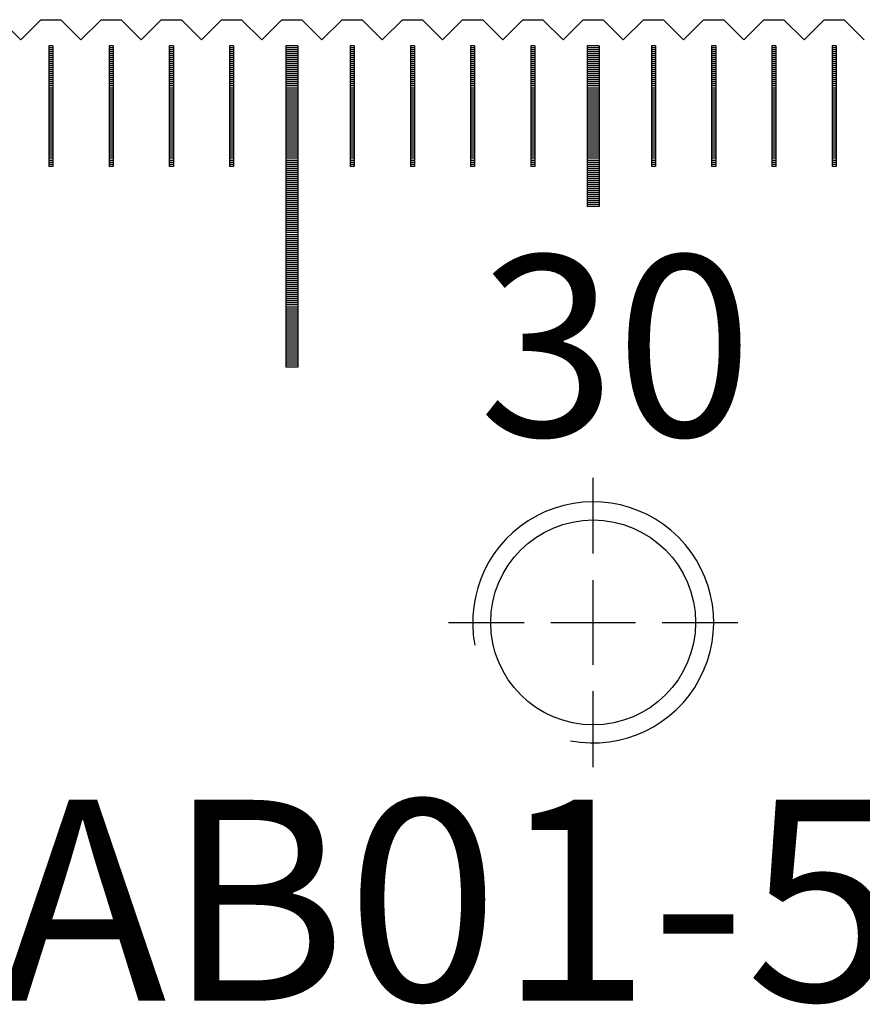
# Model space of a CAD drawing. Units: millimetres. Extents: x 1341 to 2329, y -11629 to -10925.
# Drawn here: x 2117 to 2138, y -11396 to -11371 of the extents above; entities that cross this region are included whole.
import ezdxf

# ---------------------------------------------------------------- set-up
doc = ezdxf.new("R2010")
doc.units = ezdxf.units.MM
doc.linetypes.add('CL-5', pattern=[7, 5, -0.5, 1, -0.5])
for name, color, linetype in [('01', 4, 'Continuous'), ('CLL', 1, 'Continuous'), ('G', 3, 'Continuous'), ('H', 2, 'Continuous'), ('TXT', 3, 'Continuous'), ('W', 7, 'Continuous')]:
    doc.layers.add(name, color=color, linetype=linetype)
doc.styles.add('TXT-1', font='txt.shx', dxfattribs={"width": 0.9, "bigfont": 'chineset.shx'})

# ---------------------------------------------------------------- blocks, each defined once
blk = doc.blocks.new('螺絲-M10')
at = {"layer": '01'}
blk.add_circle((0, 0), 4.25, dxfattribs=at)
at = {"layer": 'CLL', "linetype": 'CL-5', "ltscale": 3}
for p, q in [((0, 2.857), (0, 6)), ((0, -1.758), (0, 1.758)), ((-6, 0), (-2.857, 0)), ((-1.758, 0), (1.758, 0)), ((2.857, 0), (6, 0)), ((0, -6), (0, -2.857))]:
    blk.add_line(p, q, dxfattribs=at)
at = {"layer": 'G'}
blk.add_arc((0, 0), 5, 259.1931, 190.8069, dxfattribs=at)
blk = doc.blocks.new('A$C41A21730')
at = {"layer": '01'}
for p, q in [((292.35, 49.35), (292.35, 41.35)), ((292.65, 49.35), (292.35, 49.35)), ((292.65, 49.35), (292.65, 41.35)), ((299.85, 49.35), (299.85, 45.35)), ((300.15, 49.35), (299.85, 49.35)), ((300.15, 49.35), (300.15, 45.35)), ((300.15, 45.35), (299.85, 45.35)), ((292.65, 41.35), (292.35, 41.35))]:
    blk.add_line(p, q, dxfattribs=at)
at = {"layer": 'H'}
for p, q in [((286.55, 49.3), (286.45, 49.3)), ((288.05, 49.3), (287.95, 49.3)), ((289.55, 49.3), (289.45, 49.3)), ((291.05, 49.3), (290.95, 49.3)), ((292.65, 49.3), (292.35, 49.3)), ((294.05, 49.3), (293.95, 49.3)), ((295.55, 49.3), (295.45, 49.3)), ((297.05, 49.3), (296.95, 49.3)), ((298.55, 49.3), (298.45, 49.3)), ((300.15, 49.3), (299.85, 49.3)), ((301.55, 49.3), (301.45, 49.3)), ((303.05, 49.3), (302.95, 49.3)), ((304.55, 49.3), (304.45, 49.3)), ((306.05, 49.3), (305.95, 49.3)), ((286.55, 49.25), (286.45, 49.25)), ((286.55, 49.2), (286.45, 49.2)), ((286.55, 49.15), (286.45, 49.15)), ((286.55, 49.1), (286.45, 49.1)), ((286.55, 49.05), (286.45, 49.05)), ((288.05, 49.25), (287.95, 49.25)), ((288.05, 49.2), (287.95, 49.2)), ((288.05, 49.15), (287.95, 49.15)), ((288.05, 49.1), (287.95, 49.1)), ((288.05, 49.05), (287.95, 49.05)), ((289.55, 49.25), (289.45, 49.25)), ((289.55, 49.2), (289.45, 49.2)), ((289.55, 49.15), (289.45, 49.15)), ((289.55, 49.1), (289.45, 49.1)), ((289.55, 49.05), (289.45, 49.05)), ((291.05, 49.25), (290.95, 49.25)), ((291.05, 49.2), (290.95, 49.2)), ((291.05, 49.15), (290.95, 49.15)), ((291.05, 49.1), (290.95, 49.1)), ((291.05, 49.05), (290.95, 49.05)), ((292.65, 49.25), (292.35, 49.25)), ((292.65, 49.2), (292.35, 49.2)), ((292.65, 49.15), (292.35, 49.15)), ((292.65, 49.1), (292.35, 49.1)), ((292.65, 49.05), (292.35, 49.05)), ((294.05, 49.25), (293.95, 49.25)), ((294.05, 49.2), (293.95, 49.2)), ((294.05, 49.15), (293.95, 49.15)), ((294.05, 49.1), (293.95, 49.1)), ((294.05, 49.05), (293.95, 49.05)), ((295.55, 49.25), (295.45, 49.25)), ((295.55, 49.2), (295.45, 49.2)), ((295.55, 49.15), (295.45, 49.15)), ((295.55, 49.1), (295.45, 49.1)), ((295.55, 49.05), (295.45, 49.05)), ((297.05, 49.25), (296.95, 49.25)), ((297.05, 49.2), (296.95, 49.2)), ((297.05, 49.15), (296.95, 49.15)), ((297.05, 49.1), (296.95, 49.1)), ((297.05, 49.05), (296.95, 49.05)), ((298.55, 49.25), (298.45, 49.25)), ((298.55, 49.2), (298.45, 49.2)), ((298.55, 49.15), (298.45, 49.15)), ((298.55, 49.1), (298.45, 49.1)), ((298.55, 49.05), (298.45, 49.05)), ((300.15, 49.25), (299.85, 49.25)), ((300.15, 49.2), (299.85, 49.2)), ((300.15, 49.15), (299.85, 49.15)), ((300.15, 49.1), (299.85, 49.1)), ((300.15, 49.05), (299.85, 49.05)), ((301.55, 49.25), (301.45, 49.25)), ((301.55, 49.2), (301.45, 49.2)), ((301.55, 49.15), (301.45, 49.15)), ((301.55, 49.1), (301.45, 49.1)), ((301.55, 49.05), (301.45, 49.05)), ((303.05, 49.25), (302.95, 49.25)), ((303.05, 49.2), (302.95, 49.2)), ((303.05, 49.15), (302.95, 49.15)), ((303.05, 49.1), (302.95, 49.1)), ((303.05, 49.05), (302.95, 49.05)), ((304.55, 49.25), (304.45, 49.25)), ((304.55, 49.2), (304.45, 49.2)), ((304.55, 49.15), (304.45, 49.15)), ((304.55, 49.1), (304.45, 49.1)), ((304.55, 49.05), (304.45, 49.05)), ((306.05, 49.25), (305.95, 49.25)), ((306.05, 49.2), (305.95, 49.2)), ((306.05, 49.15), (305.95, 49.15)), ((306.05, 49.1), (305.95, 49.1)), ((306.05, 49.05), (305.95, 49.05)), ((286.55, 49), (286.45, 49)), ((286.55, 48.95), (286.45, 48.95)), ((286.55, 48.9), (286.45, 48.9)), ((286.55, 48.85), (286.45, 48.85)), ((286.55, 48.8), (286.45, 48.8)), ((288.05, 49), (287.95, 49)), ((288.05, 48.95), (287.95, 48.95)), ((288.05, 48.9), (287.95, 48.9)), ((288.05, 48.85), (287.95, 48.85)), ((288.05, 48.8), (287.95, 48.8)), ((289.55, 49), (289.45, 49)), ((289.55, 48.95), (289.45, 48.95)), ((289.55, 48.9), (289.45, 48.9)), ((289.55, 48.85), (289.45, 48.85)), ((289.55, 48.8), (289.45, 48.8)), ((291.05, 49), (290.95, 49)), ((291.05, 48.95), (290.95, 48.95)), ((291.05, 48.9), (290.95, 48.9)), ((291.05, 48.85), (290.95, 48.85)), ((291.05, 48.8), (290.95, 48.8)), ((292.65, 49), (292.35, 49)), ((292.65, 48.95), (292.35, 48.95)), ((292.65, 48.9), (292.35, 48.9)), ((292.65, 48.85), (292.35, 48.85)), ((292.65, 48.8), (292.35, 48.8)), ((294.05, 49), (293.95, 49)), ((294.05, 48.95), (293.95, 48.95)), ((294.05, 48.9), (293.95, 48.9)), ((294.05, 48.85), (293.95, 48.85)), ((294.05, 48.8), (293.95, 48.8)), ((295.55, 49), (295.45, 49)), ((295.55, 48.95), (295.45, 48.95)), ((295.55, 48.9), (295.45, 48.9)), ((295.55, 48.85), (295.45, 48.85)), ((295.55, 48.8), (295.45, 48.8)), ((297.05, 49), (296.95, 49)), ((297.05, 48.95), (296.95, 48.95)), ((297.05, 48.9), (296.95, 48.9)), ((297.05, 48.85), (296.95, 48.85)), ((297.05, 48.8), (296.95, 48.8)), ((298.55, 49), (298.45, 49)), ((298.55, 48.95), (298.45, 48.95)), ((298.55, 48.9), (298.45, 48.9)), ((298.55, 48.85), (298.45, 48.85)), ((298.55, 48.8), (298.45, 48.8)), ((300.15, 49), (299.85, 49)), ((300.15, 48.95), (299.85, 48.95)), ((300.15, 48.9), (299.85, 48.9)), ((300.15, 48.85), (299.85, 48.85)), ((300.15, 48.8), (299.85, 48.8)), ((301.55, 49), (301.45, 49)), ((301.55, 48.95), (301.45, 48.95)), ((301.55, 48.9), (301.45, 48.9)), ((301.55, 48.85), (301.45, 48.85)), ((301.55, 48.8), (301.45, 48.8)), ((303.05, 49), (302.95, 49)), ((303.05, 48.95), (302.95, 48.95)), ((303.05, 48.9), (302.95, 48.9)), ((303.05, 48.85), (302.95, 48.85)), ((303.05, 48.8), (302.95, 48.8)), ((304.55, 49), (304.45, 49)), ((304.55, 48.95), (304.45, 48.95)), ((304.55, 48.9), (304.45, 48.9)), ((304.55, 48.85), (304.45, 48.85)), ((304.55, 48.8), (304.45, 48.8)), ((306.05, 49), (305.95, 49)), ((306.05, 48.95), (305.95, 48.95)), ((306.05, 48.9), (305.95, 48.9)), ((306.05, 48.85), (305.95, 48.85)), ((306.05, 48.8), (305.95, 48.8)), ((286.55, 48.75), (286.45, 48.75)), ((286.55, 48.7), (286.45, 48.7)), ((286.55, 48.65), (286.45, 48.65)), ((286.55, 48.6), (286.45, 48.6)), ((286.55, 48.55), (286.45, 48.55)), ((288.05, 48.75), (287.95, 48.75)), ((288.05, 48.7), (287.95, 48.7)), ((288.05, 48.65), (287.95, 48.65)), ((288.05, 48.6), (287.95, 48.6)), ((288.05, 48.55), (287.95, 48.55)), ((289.55, 48.75), (289.45, 48.75)), ((289.55, 48.7), (289.45, 48.7)), ((289.55, 48.65), (289.45, 48.65)), ((289.55, 48.6), (289.45, 48.6)), ((289.55, 48.55), (289.45, 48.55)), ((291.05, 48.75), (290.95, 48.75)), ((291.05, 48.7), (290.95, 48.7)), ((291.05, 48.65), (290.95, 48.65)), ((291.05, 48.6), (290.95, 48.6)), ((291.05, 48.55), (290.95, 48.55)), ((292.65, 48.75), (292.35, 48.75)), ((292.65, 48.7), (292.35, 48.7)), ((292.65, 48.65), (292.35, 48.65)), ((292.65, 48.6), (292.35, 48.6)), ((292.65, 48.55), (292.35, 48.55)), ((294.05, 48.75), (293.95, 48.75)), ((294.05, 48.7), (293.95, 48.7)), ((294.05, 48.65), (293.95, 48.65)), ((294.05, 48.6), (293.95, 48.6)), ((294.05, 48.55), (293.95, 48.55)), ((295.55, 48.75), (295.45, 48.75)), ((295.55, 48.7), (295.45, 48.7)), ((295.55, 48.65), (295.45, 48.65)), ((295.55, 48.6), (295.45, 48.6)), ((295.55, 48.55), (295.45, 48.55)), ((297.05, 48.75), (296.95, 48.75)), ((297.05, 48.7), (296.95, 48.7)), ((297.05, 48.65), (296.95, 48.65)), ((297.05, 48.6), (296.95, 48.6)), ((297.05, 48.55), (296.95, 48.55)), ((298.55, 48.75), (298.45, 48.75)), ((298.55, 48.7), (298.45, 48.7)), ((298.55, 48.65), (298.45, 48.65)), ((298.55, 48.6), (298.45, 48.6)), ((298.55, 48.55), (298.45, 48.55)), ((300.15, 48.75), (299.85, 48.75)), ((300.15, 48.7), (299.85, 48.7)), ((300.15, 48.65), (299.85, 48.65)), ((300.15, 48.6), (299.85, 48.6)), ((300.15, 48.55), (299.85, 48.55)), ((301.55, 48.75), (301.45, 48.75)), ((301.55, 48.7), (301.45, 48.7)), ((301.55, 48.65), (301.45, 48.65)), ((301.55, 48.6), (301.45, 48.6)), ((301.55, 48.55), (301.45, 48.55)), ((303.05, 48.75), (302.95, 48.75)), ((303.05, 48.7), (302.95, 48.7)), ((303.05, 48.65), (302.95, 48.65)), ((303.05, 48.6), (302.95, 48.6)), ((303.05, 48.55), (302.95, 48.55)), ((304.55, 48.75), (304.45, 48.75)), ((304.55, 48.7), (304.45, 48.7)), ((304.55, 48.65), (304.45, 48.65)), ((304.55, 48.6), (304.45, 48.6)), ((304.55, 48.55), (304.45, 48.55)), ((306.05, 48.75), (305.95, 48.75)), ((306.05, 48.7), (305.95, 48.7)), ((306.05, 48.65), (305.95, 48.65)), ((306.05, 48.6), (305.95, 48.6)), ((306.05, 48.55), (305.95, 48.55)), ((286.55, 48.5), (286.45, 48.5)), ((286.55, 48.45), (286.45, 48.45)), ((286.55, 48.4), (286.45, 48.4)), ((286.55, 48.35), (286.45, 48.35)), ((286.55, 48.3), (286.45, 48.3)), ((288.05, 48.5), (287.95, 48.5)), ((288.05, 48.45), (287.95, 48.45)), ((288.05, 48.4), (287.95, 48.4)), ((288.05, 48.35), (287.95, 48.35)), ((288.05, 48.3), (287.95, 48.3)), ((289.55, 48.5), (289.45, 48.5)), ((289.55, 48.45), (289.45, 48.45)), ((289.55, 48.4), (289.45, 48.4)), ((289.55, 48.35), (289.45, 48.35)), ((289.55, 48.3), (289.45, 48.3)), ((291.05, 48.5), (290.95, 48.5)), ((291.05, 48.45), (290.95, 48.45)), ((291.05, 48.4), (290.95, 48.4)), ((291.05, 48.35), (290.95, 48.35)), ((291.05, 48.3), (290.95, 48.3)), ((292.65, 48.5), (292.35, 48.5)), ((292.65, 48.45), (292.35, 48.45)), ((292.65, 48.4), (292.35, 48.4)), ((292.65, 48.35), (292.35, 48.35)), ((292.65, 48.3), (292.35, 48.3)), ((294.05, 48.5), (293.95, 48.5)), ((294.05, 48.45), (293.95, 48.45)), ((294.05, 48.4), (293.95, 48.4)), ((294.05, 48.35), (293.95, 48.35)), ((294.05, 48.3), (293.95, 48.3)), ((295.55, 48.5), (295.45, 48.5)), ((295.55, 48.45), (295.45, 48.45)), ((295.55, 48.4), (295.45, 48.4)), ((295.55, 48.35), (295.45, 48.35)), ((295.55, 48.3), (295.45, 48.3)), ((297.05, 48.5), (296.95, 48.5)), ((297.05, 48.45), (296.95, 48.45)), ((297.05, 48.4), (296.95, 48.4)), ((297.05, 48.35), (296.95, 48.35)), ((297.05, 48.3), (296.95, 48.3)), ((298.55, 48.5), (298.45, 48.5)), ((298.55, 48.45), (298.45, 48.45)), ((298.55, 48.4), (298.45, 48.4)), ((298.55, 48.35), (298.45, 48.35)), ((298.55, 48.3), (298.45, 48.3)), ((300.15, 48.5), (299.85, 48.5)), ((300.15, 48.45), (299.85, 48.45)), ((300.15, 48.4), (299.85, 48.4)), ((300.15, 48.35), (299.85, 48.35)), ((300.15, 48.3), (299.85, 48.3)), ((301.55, 48.5), (301.45, 48.5)), ((301.55, 48.45), (301.45, 48.45)), ((301.55, 48.4), (301.45, 48.4)), ((301.55, 48.35), (301.45, 48.35)), ((301.55, 48.3), (301.45, 48.3)), ((303.05, 48.5), (302.95, 48.5)), ((303.05, 48.45), (302.95, 48.45)), ((303.05, 48.4), (302.95, 48.4)), ((303.05, 48.35), (302.95, 48.35)), ((303.05, 48.3), (302.95, 48.3)), ((304.55, 48.5), (304.45, 48.5)), ((304.55, 48.45), (304.45, 48.45)), ((304.55, 48.4), (304.45, 48.4)), ((304.55, 48.35), (304.45, 48.35)), ((304.55, 48.3), (304.45, 48.3)), ((306.05, 48.5), (305.95, 48.5)), ((306.05, 48.45), (305.95, 48.45)), ((306.05, 48.4), (305.95, 48.4)), ((306.05, 48.35), (305.95, 48.35)), ((306.05, 48.3), (305.95, 48.3)), ((286.55, 48.25), (286.45, 48.25)), ((286.55, 48.2), (286.45, 48.2)), ((286.55, 48.15), (286.45, 48.15)), ((286.55, 48.1), (286.45, 48.1)), ((286.55, 48.05), (286.45, 48.05)), ((288.05, 48.25), (287.95, 48.25)), ((288.05, 48.2), (287.95, 48.2)), ((288.05, 48.15), (287.95, 48.15)), ((288.05, 48.1), (287.95, 48.1)), ((288.05, 48.05), (287.95, 48.05)), ((289.55, 48.25), (289.45, 48.25)), ((289.55, 48.2), (289.45, 48.2)), ((289.55, 48.15), (289.45, 48.15)), ((289.55, 48.1), (289.45, 48.1)), ((289.55, 48.05), (289.45, 48.05)), ((291.05, 48.25), (290.95, 48.25)), ((291.05, 48.2), (290.95, 48.2)), ((291.05, 48.15), (290.95, 48.15)), ((291.05, 48.1), (290.95, 48.1)), ((291.05, 48.05), (290.95, 48.05)), ((292.65, 48.25), (292.35, 48.25)), ((292.65, 48.2), (292.35, 48.2)), ((292.65, 48.15), (292.35, 48.15)), ((292.65, 48.1), (292.35, 48.1)), ((292.65, 48.05), (292.35, 48.05)), ((294.05, 48.25), (293.95, 48.25)), ((294.05, 48.2), (293.95, 48.2)), ((294.05, 48.15), (293.95, 48.15)), ((294.05, 48.1), (293.95, 48.1)), ((294.05, 48.05), (293.95, 48.05)), ((295.55, 48.25), (295.45, 48.25)), ((295.55, 48.2), (295.45, 48.2)), ((295.55, 48.15), (295.45, 48.15)), ((295.55, 48.1), (295.45, 48.1)), ((295.55, 48.05), (295.45, 48.05)), ((297.05, 48.25), (296.95, 48.25)), ((297.05, 48.2), (296.95, 48.2)), ((297.05, 48.15), (296.95, 48.15)), ((297.05, 48.1), (296.95, 48.1)), ((297.05, 48.05), (296.95, 48.05)), ((298.55, 48.25), (298.45, 48.25)), ((298.55, 48.2), (298.45, 48.2)), ((298.55, 48.15), (298.45, 48.15)), ((298.55, 48.1), (298.45, 48.1)), ((298.55, 48.05), (298.45, 48.05)), ((300.15, 48.25), (299.85, 48.25)), ((300.15, 48.2), (299.85, 48.2)), ((300.15, 48.15), (299.85, 48.15)), ((300.15, 48.1), (299.85, 48.1)), ((300.15, 48.05), (299.85, 48.05)), ((301.55, 48.25), (301.45, 48.25)), ((301.55, 48.2), (301.45, 48.2)), ((301.55, 48.15), (301.45, 48.15)), ((301.55, 48.1), (301.45, 48.1)), ((301.55, 48.05), (301.45, 48.05)), ((303.05, 48.25), (302.95, 48.25)), ((303.05, 48.2), (302.95, 48.2)), ((303.05, 48.15), (302.95, 48.15)), ((303.05, 48.1), (302.95, 48.1)), ((303.05, 48.05), (302.95, 48.05)), ((304.55, 48.25), (304.45, 48.25)), ((304.55, 48.2), (304.45, 48.2)), ((304.55, 48.15), (304.45, 48.15)), ((304.55, 48.1), (304.45, 48.1)), ((304.55, 48.05), (304.45, 48.05)), ((306.05, 48.25), (305.95, 48.25)), ((306.05, 48.2), (305.95, 48.2)), ((306.05, 48.15), (305.95, 48.15)), ((306.05, 48.1), (305.95, 48.1)), ((306.05, 48.05), (305.95, 48.05)), ((286.55, 48), (286.45, 48)), ((286.55, 47.95), (286.45, 47.95)), ((286.55, 47.9), (286.45, 47.9)), ((286.55, 47.85), (286.45, 47.85)), ((286.55, 47.8), (286.45, 47.8)), ((288.05, 48), (287.95, 48)), ((288.05, 47.95), (287.95, 47.95)), ((288.05, 47.9), (287.95, 47.9)), ((288.05, 47.85), (287.95, 47.85)), ((288.05, 47.8), (287.95, 47.8)), ((289.55, 48), (289.45, 48)), ((289.55, 47.95), (289.45, 47.95)), ((289.55, 47.9), (289.45, 47.9)), ((289.55, 47.85), (289.45, 47.85)), ((289.55, 47.8), (289.45, 47.8)), ((291.05, 48), (290.95, 48)), ((291.05, 47.95), (290.95, 47.95)), ((291.05, 47.9), (290.95, 47.9)), ((291.05, 47.85), (290.95, 47.85)), ((291.05, 47.8), (290.95, 47.8)), ((292.65, 48), (292.35, 48)), ((292.65, 47.95), (292.35, 47.95)), ((292.65, 47.9), (292.35, 47.9)), ((292.65, 47.85), (292.35, 47.85)), ((292.65, 47.8), (292.35, 47.8)), ((294.05, 48), (293.95, 48)), ((294.05, 47.95), (293.95, 47.95)), ((294.05, 47.9), (293.95, 47.9)), ((294.05, 47.85), (293.95, 47.85)), ((294.05, 47.8), (293.95, 47.8)), ((295.55, 48), (295.45, 48)), ((295.55, 47.95), (295.45, 47.95)), ((295.55, 47.9), (295.45, 47.9)), ((295.55, 47.85), (295.45, 47.85)), ((295.55, 47.8), (295.45, 47.8)), ((297.05, 48), (296.95, 48)), ((297.05, 47.95), (296.95, 47.95)), ((297.05, 47.9), (296.95, 47.9)), ((297.05, 47.85), (296.95, 47.85)), ((297.05, 47.8), (296.95, 47.8)), ((298.55, 48), (298.45, 48)), ((298.55, 47.95), (298.45, 47.95)), ((298.55, 47.9), (298.45, 47.9)), ((298.55, 47.85), (298.45, 47.85)), ((298.55, 47.8), (298.45, 47.8)), ((300.15, 48), (299.85, 48)), ((300.15, 47.95), (299.85, 47.95)), ((300.15, 47.9), (299.85, 47.9)), ((300.15, 47.85), (299.85, 47.85)), ((300.15, 47.8), (299.85, 47.8)), ((301.55, 48), (301.45, 48)), ((301.55, 47.95), (301.45, 47.95)), ((301.55, 47.9), (301.45, 47.9)), ((301.55, 47.85), (301.45, 47.85)), ((301.55, 47.8), (301.45, 47.8)), ((303.05, 48), (302.95, 48)), ((303.05, 47.95), (302.95, 47.95)), ((303.05, 47.9), (302.95, 47.9)), ((303.05, 47.85), (302.95, 47.85)), ((303.05, 47.8), (302.95, 47.8)), ((304.55, 48), (304.45, 48)), ((304.55, 47.95), (304.45, 47.95)), ((304.55, 47.9), (304.45, 47.9)), ((304.55, 47.85), (304.45, 47.85)), ((304.55, 47.8), (304.45, 47.8)), ((306.05, 48), (305.95, 48)), ((306.05, 47.95), (305.95, 47.95)), ((306.05, 47.9), (305.95, 47.9)), ((306.05, 47.85), (305.95, 47.85)), ((306.05, 47.8), (305.95, 47.8)), ((286.55, 47.75), (286.45, 47.75)), ((286.55, 47.7), (286.45, 47.7)), ((286.55, 47.65), (286.45, 47.65)), ((286.55, 47.6), (286.45, 47.6)), ((286.55, 47.55), (286.45, 47.55)), ((288.05, 47.75), (287.95, 47.75)), ((288.05, 47.7), (287.95, 47.7)), ((288.05, 47.65), (287.95, 47.65)), ((288.05, 47.6), (287.95, 47.6)), ((288.05, 47.55), (287.95, 47.55)), ((289.55, 47.75), (289.45, 47.75)), ((289.55, 47.7), (289.45, 47.7)), ((289.55, 47.65), (289.45, 47.65)), ((289.55, 47.6), (289.45, 47.6)), ((289.55, 47.55), (289.45, 47.55)), ((291.05, 47.75), (290.95, 47.75)), ((291.05, 47.7), (290.95, 47.7)), ((291.05, 47.65), (290.95, 47.65)), ((291.05, 47.6), (290.95, 47.6)), ((291.05, 47.55), (290.95, 47.55)), ((292.65, 47.75), (292.35, 47.75)), ((292.65, 47.7), (292.35, 47.7)), ((292.65, 47.65), (292.35, 47.65)), ((292.65, 47.6), (292.35, 47.6)), ((292.65, 47.55), (292.35, 47.55)), ((294.05, 47.75), (293.95, 47.75)), ((294.05, 47.7), (293.95, 47.7)), ((294.05, 47.65), (293.95, 47.65)), ((294.05, 47.6), (293.95, 47.6)), ((294.05, 47.55), (293.95, 47.55)), ((295.55, 47.75), (295.45, 47.75)), ((295.55, 47.7), (295.45, 47.7)), ((295.55, 47.65), (295.45, 47.65)), ((295.55, 47.6), (295.45, 47.6)), ((295.55, 47.55), (295.45, 47.55)), ((297.05, 47.75), (296.95, 47.75)), ((297.05, 47.7), (296.95, 47.7)), ((297.05, 47.65), (296.95, 47.65)), ((297.05, 47.6), (296.95, 47.6)), ((297.05, 47.55), (296.95, 47.55)), ((298.55, 47.75), (298.45, 47.75)), ((298.55, 47.7), (298.45, 47.7)), ((298.55, 47.65), (298.45, 47.65)), ((298.55, 47.6), (298.45, 47.6)), ((298.55, 47.55), (298.45, 47.55)), ((300.15, 47.75), (299.85, 47.75)), ((300.15, 47.7), (299.85, 47.7)), ((300.15, 47.65), (299.85, 47.65)), ((300.15, 47.6), (299.85, 47.6)), ((300.15, 47.55), (299.85, 47.55)), ((301.55, 47.75), (301.45, 47.75)), ((301.55, 47.7), (301.45, 47.7)), ((301.55, 47.65), (301.45, 47.65)), ((301.55, 47.6), (301.45, 47.6)), ((301.55, 47.55), (301.45, 47.55)), ((303.05, 47.75), (302.95, 47.75)), ((303.05, 47.7), (302.95, 47.7)), ((303.05, 47.65), (302.95, 47.65)), ((303.05, 47.6), (302.95, 47.6)), ((303.05, 47.55), (302.95, 47.55)), ((304.55, 47.75), (304.45, 47.75)), ((304.55, 47.7), (304.45, 47.7)), ((304.55, 47.65), (304.45, 47.65)), ((304.55, 47.6), (304.45, 47.6)), ((304.55, 47.55), (304.45, 47.55)), ((306.05, 47.75), (305.95, 47.75)), ((306.05, 47.7), (305.95, 47.7)), ((306.05, 47.65), (305.95, 47.65)), ((306.05, 47.6), (305.95, 47.6)), ((306.05, 47.55), (305.95, 47.55)), ((286.55, 47.5), (286.45, 47.5)), ((286.55, 47.45), (286.45, 47.45)), ((286.55, 47.4), (286.45, 47.4)), ((286.55, 47.35), (286.45, 47.35)), ((286.55, 47.3), (286.45, 47.3)), ((288.05, 47.5), (287.95, 47.5)), ((288.05, 47.45), (287.95, 47.45)), ((288.05, 47.4), (287.95, 47.4)), ((288.05, 47.35), (287.95, 47.35)), ((288.05, 47.3), (287.95, 47.3)), ((289.55, 47.5), (289.45, 47.5)), ((289.55, 47.45), (289.45, 47.45)), ((289.55, 47.4), (289.45, 47.4)), ((289.55, 47.35), (289.45, 47.35)), ((289.55, 47.3), (289.45, 47.3)), ((291.05, 47.5), (290.95, 47.5)), ((291.05, 47.45), (290.95, 47.45)), ((291.05, 47.4), (290.95, 47.4)), ((291.05, 47.35), (290.95, 47.35)), ((291.05, 47.3), (290.95, 47.3)), ((292.65, 47.5), (292.35, 47.5)), ((292.65, 47.45), (292.35, 47.45)), ((292.65, 47.4), (292.35, 47.4)), ((292.65, 47.35), (292.35, 47.35)), ((292.65, 47.3), (292.35, 47.3)), ((294.05, 47.5), (293.95, 47.5)), ((294.05, 47.45), (293.95, 47.45)), ((294.05, 47.4), (293.95, 47.4)), ((294.05, 47.35), (293.95, 47.35)), ((294.05, 47.3), (293.95, 47.3)), ((295.55, 47.5), (295.45, 47.5)), ((295.55, 47.45), (295.45, 47.45)), ((295.55, 47.4), (295.45, 47.4)), ((295.55, 47.35), (295.45, 47.35)), ((295.55, 47.3), (295.45, 47.3)), ((297.05, 47.5), (296.95, 47.5)), ((297.05, 47.45), (296.95, 47.45)), ((297.05, 47.4), (296.95, 47.4)), ((297.05, 47.35), (296.95, 47.35)), ((297.05, 47.3), (296.95, 47.3)), ((298.55, 47.5), (298.45, 47.5)), ((298.55, 47.45), (298.45, 47.45)), ((298.55, 47.4), (298.45, 47.4)), ((298.55, 47.35), (298.45, 47.35)), ((298.55, 47.3), (298.45, 47.3)), ((300.15, 47.5), (299.85, 47.5)), ((300.15, 47.45), (299.85, 47.45)), ((300.15, 47.4), (299.85, 47.4)), ((300.15, 47.35), (299.85, 47.35)), ((300.15, 47.3), (299.85, 47.3)), ((301.55, 47.5), (301.45, 47.5)), ((301.55, 47.45), (301.45, 47.45)), ((301.55, 47.4), (301.45, 47.4)), ((301.55, 47.35), (301.45, 47.35)), ((301.55, 47.3), (301.45, 47.3)), ((303.05, 47.5), (302.95, 47.5)), ((303.05, 47.45), (302.95, 47.45)), ((303.05, 47.4), (302.95, 47.4)), ((303.05, 47.35), (302.95, 47.35)), ((303.05, 47.3), (302.95, 47.3)), ((304.55, 47.5), (304.45, 47.5)), ((304.55, 47.45), (304.45, 47.45)), ((304.55, 47.4), (304.45, 47.4)), ((304.55, 47.35), (304.45, 47.35)), ((304.55, 47.3), (304.45, 47.3)), ((306.05, 47.5), (305.95, 47.5)), ((306.05, 47.45), (305.95, 47.45)), ((306.05, 47.4), (305.95, 47.4)), ((306.05, 47.35), (305.95, 47.35)), ((306.05, 47.3), (305.95, 47.3)), ((286.55, 47.25), (286.45, 47.25)), ((286.55, 47.2), (286.45, 47.2)), ((286.55, 47.15), (286.45, 47.15)), ((286.55, 47.1), (286.45, 47.1)), ((286.55, 47.05), (286.45, 47.05)), ((288.05, 47.25), (287.95, 47.25)), ((288.05, 47.2), (287.95, 47.2)), ((288.05, 47.15), (287.95, 47.15)), ((288.05, 47.1), (287.95, 47.1)), ((288.05, 47.05), (287.95, 47.05)), ((289.55, 47.25), (289.45, 47.25)), ((289.55, 47.2), (289.45, 47.2)), ((289.55, 47.15), (289.45, 47.15)), ((289.55, 47.1), (289.45, 47.1)), ((289.55, 47.05), (289.45, 47.05)), ((291.05, 47.25), (290.95, 47.25)), ((291.05, 47.2), (290.95, 47.2)), ((291.05, 47.15), (290.95, 47.15)), ((291.05, 47.1), (290.95, 47.1)), ((291.05, 47.05), (290.95, 47.05)), ((292.65, 47.25), (292.35, 47.25)), ((292.65, 47.2), (292.35, 47.2)), ((292.65, 47.15), (292.35, 47.15)), ((292.65, 47.1), (292.35, 47.1)), ((292.65, 47.05), (292.35, 47.05)), ((294.05, 47.25), (293.95, 47.25)), ((294.05, 47.2), (293.95, 47.2)), ((294.05, 47.15), (293.95, 47.15)), ((294.05, 47.1), (293.95, 47.1)), ((294.05, 47.05), (293.95, 47.05)), ((295.55, 47.25), (295.45, 47.25)), ((295.55, 47.2), (295.45, 47.2)), ((295.55, 47.15), (295.45, 47.15)), ((295.55, 47.1), (295.45, 47.1)), ((295.55, 47.05), (295.45, 47.05)), ((297.05, 47.25), (296.95, 47.25)), ((297.05, 47.2), (296.95, 47.2)), ((297.05, 47.15), (296.95, 47.15)), ((297.05, 47.1), (296.95, 47.1)), ((297.05, 47.05), (296.95, 47.05)), ((298.55, 47.25), (298.45, 47.25)), ((298.55, 47.2), (298.45, 47.2)), ((298.55, 47.15), (298.45, 47.15)), ((298.55, 47.1), (298.45, 47.1)), ((298.55, 47.05), (298.45, 47.05)), ((300.15, 47.25), (299.85, 47.25)), ((300.15, 47.2), (299.85, 47.2)), ((300.15, 47.15), (299.85, 47.15)), ((300.15, 47.1), (299.85, 47.1)), ((300.15, 47.05), (299.85, 47.05)), ((301.55, 47.25), (301.45, 47.25)), ((301.55, 47.2), (301.45, 47.2)), ((301.55, 47.15), (301.45, 47.15)), ((301.55, 47.1), (301.45, 47.1)), ((301.55, 47.05), (301.45, 47.05)), ((303.05, 47.25), (302.95, 47.25)), ((303.05, 47.2), (302.95, 47.2)), ((303.05, 47.15), (302.95, 47.15)), ((303.05, 47.1), (302.95, 47.1)), ((303.05, 47.05), (302.95, 47.05)), ((304.55, 47.25), (304.45, 47.25)), ((304.55, 47.2), (304.45, 47.2)), ((304.55, 47.15), (304.45, 47.15)), ((304.55, 47.1), (304.45, 47.1)), ((304.55, 47.05), (304.45, 47.05)), ((306.05, 47.25), (305.95, 47.25)), ((306.05, 47.2), (305.95, 47.2)), ((306.05, 47.15), (305.95, 47.15)), ((306.05, 47.1), (305.95, 47.1)), ((306.05, 47.05), (305.95, 47.05)), ((286.55, 47), (286.45, 47)), ((286.55, 46.95), (286.45, 46.95)), ((286.55, 46.9), (286.45, 46.9)), ((286.55, 46.85), (286.45, 46.85)), ((288.05, 47), (287.95, 47)), ((288.05, 46.95), (287.95, 46.95)), ((288.05, 46.9), (287.95, 46.9)), ((288.05, 46.85), (287.95, 46.85)), ((289.55, 47), (289.45, 47)), ((289.55, 46.95), (289.45, 46.95)), ((289.55, 46.9), (289.45, 46.9)), ((289.55, 46.85), (289.45, 46.85)), ((291.05, 47), (290.95, 47)), ((291.05, 46.95), (290.95, 46.95)), ((291.05, 46.9), (290.95, 46.9)), ((291.05, 46.85), (290.95, 46.85)), ((292.65, 47), (292.35, 47)), ((292.65, 46.95), (292.35, 46.95)), ((292.65, 46.9), (292.35, 46.9)), ((292.65, 46.85), (292.35, 46.85)), ((294.05, 47), (293.95, 47)), ((294.05, 46.95), (293.95, 46.95)), ((294.05, 46.9), (293.95, 46.9)), ((294.05, 46.85), (293.95, 46.85)), ((295.55, 47), (295.45, 47)), ((295.55, 46.95), (295.45, 46.95)), ((295.55, 46.9), (295.45, 46.9)), ((295.55, 46.85), (295.45, 46.85)), ((297.05, 47), (296.95, 47)), ((297.05, 46.95), (296.95, 46.95)), ((297.05, 46.9), (296.95, 46.9)), ((297.05, 46.85), (296.95, 46.85)), ((298.55, 47), (298.45, 47)), ((298.55, 46.95), (298.45, 46.95)), ((298.55, 46.9), (298.45, 46.9)), ((298.55, 46.85), (298.45, 46.85)), ((300.15, 47), (299.85, 47)), ((300.15, 46.95), (299.85, 46.95)), ((300.15, 46.9), (299.85, 46.9)), ((300.15, 46.85), (299.85, 46.85)), ((301.55, 47), (301.45, 47)), ((301.55, 46.95), (301.45, 46.95)), ((301.55, 46.9), (301.45, 46.9)), ((301.55, 46.85), (301.45, 46.85)), ((303.05, 47), (302.95, 47)), ((303.05, 46.95), (302.95, 46.95)), ((303.05, 46.9), (302.95, 46.9)), ((303.05, 46.85), (302.95, 46.85)), ((304.55, 47), (304.45, 47)), ((304.55, 46.95), (304.45, 46.95)), ((304.55, 46.9), (304.45, 46.9)), ((304.55, 46.85), (304.45, 46.85)), ((306.05, 47), (305.95, 47)), ((306.05, 46.95), (305.95, 46.95)), ((306.05, 46.9), (305.95, 46.9)), ((306.05, 46.85), (305.95, 46.85)), ((286.55, 46.8), (286.45, 46.8)), ((286.55, 46.75), (286.45, 46.75)), ((286.55, 46.7), (286.45, 46.7)), ((286.55, 46.65), (286.45, 46.65)), ((286.55, 46.6), (286.45, 46.6)), ((288.05, 46.8), (287.95, 46.8)), ((288.05, 46.75), (287.95, 46.75)), ((288.05, 46.7), (287.95, 46.7)), ((288.05, 46.65), (287.95, 46.65)), ((288.05, 46.6), (287.95, 46.6)), ((289.55, 46.8), (289.45, 46.8)), ((289.55, 46.75), (289.45, 46.75)), ((289.55, 46.7), (289.45, 46.7)), ((289.55, 46.65), (289.45, 46.65)), ((289.55, 46.6), (289.45, 46.6)), ((291.05, 46.8), (290.95, 46.8)), ((291.05, 46.75), (290.95, 46.75)), ((291.05, 46.7), (290.95, 46.7)), ((291.05, 46.65), (290.95, 46.65)), ((291.05, 46.6), (290.95, 46.6)), ((292.65, 46.8), (292.35, 46.8)), ((292.65, 46.75), (292.35, 46.75)), ((292.65, 46.7), (292.35, 46.7)), ((292.65, 46.65), (292.35, 46.65)), ((292.65, 46.6), (292.35, 46.6)), ((294.05, 46.8), (293.95, 46.8)), ((294.05, 46.75), (293.95, 46.75)), ((294.05, 46.7), (293.95, 46.7)), ((294.05, 46.65), (293.95, 46.65)), ((294.05, 46.6), (293.95, 46.6)), ((295.55, 46.8), (295.45, 46.8)), ((295.55, 46.75), (295.45, 46.75)), ((295.55, 46.7), (295.45, 46.7)), ((295.55, 46.65), (295.45, 46.65)), ((295.55, 46.6), (295.45, 46.6)), ((297.05, 46.8), (296.95, 46.8)), ((297.05, 46.75), (296.95, 46.75)), ((297.05, 46.7), (296.95, 46.7)), ((297.05, 46.65), (296.95, 46.65)), ((297.05, 46.6), (296.95, 46.6)), ((298.55, 46.8), (298.45, 46.8)), ((298.55, 46.75), (298.45, 46.75)), ((298.55, 46.7), (298.45, 46.7)), ((298.55, 46.65), (298.45, 46.65)), ((298.55, 46.6), (298.45, 46.6)), ((300.15, 46.8), (299.85, 46.8)), ((300.15, 46.75), (299.85, 46.75)), ((300.15, 46.7), (299.85, 46.7)), ((300.15, 46.65), (299.85, 46.65)), ((300.15, 46.6), (299.85, 46.6)), ((301.55, 46.8), (301.45, 46.8)), ((301.55, 46.75), (301.45, 46.75)), ((301.55, 46.7), (301.45, 46.7)), ((301.55, 46.65), (301.45, 46.65)), ((301.55, 46.6), (301.45, 46.6)), ((303.05, 46.8), (302.95, 46.8)), ((303.05, 46.75), (302.95, 46.75)), ((303.05, 46.7), (302.95, 46.7)), ((303.05, 46.65), (302.95, 46.65)), ((303.05, 46.6), (302.95, 46.6)), ((304.55, 46.8), (304.45, 46.8)), ((304.55, 46.75), (304.45, 46.75)), ((304.55, 46.7), (304.45, 46.7)), ((304.55, 46.65), (304.45, 46.65)), ((304.55, 46.6), (304.45, 46.6)), ((306.05, 46.8), (305.95, 46.8)), ((306.05, 46.75), (305.95, 46.75)), ((306.05, 46.7), (305.95, 46.7)), ((306.05, 46.65), (305.95, 46.65)), ((306.05, 46.6), (305.95, 46.6)), ((286.55, 46.55), (286.45, 46.55)), ((286.55, 46.5), (286.45, 46.5)), ((286.55, 46.45), (286.45, 46.45)), ((286.55, 46.4), (286.45, 46.4)), ((288.05, 46.55), (287.95, 46.55)), ((288.05, 46.5), (287.95, 46.5)), ((288.05, 46.45), (287.95, 46.45)), ((288.05, 46.4), (287.95, 46.4)), ((289.55, 46.55), (289.45, 46.55)), ((289.55, 46.5), (289.45, 46.5)), ((289.55, 46.45), (289.45, 46.45)), ((289.55, 46.4), (289.45, 46.4)), ((291.05, 46.55), (290.95, 46.55)), ((291.05, 46.5), (290.95, 46.5)), ((291.05, 46.45), (290.95, 46.45)), ((291.05, 46.4), (290.95, 46.4)), ((292.65, 46.55), (292.35, 46.55)), ((292.65, 46.5), (292.35, 46.5)), ((292.65, 46.45), (292.35, 46.45)), ((292.65, 46.4), (292.35, 46.4)), ((292.65, 46.35), (292.35, 46.35)), ((294.05, 46.55), (293.95, 46.55)), ((294.05, 46.5), (293.95, 46.5)), ((294.05, 46.45), (293.95, 46.45)), ((294.05, 46.4), (293.95, 46.4)), ((295.55, 46.55), (295.45, 46.55)), ((295.55, 46.5), (295.45, 46.5)), ((295.55, 46.45), (295.45, 46.45)), ((295.55, 46.4), (295.45, 46.4)), ((297.05, 46.55), (296.95, 46.55)), ((297.05, 46.5), (296.95, 46.5)), ((297.05, 46.45), (296.95, 46.45)), ((297.05, 46.4), (296.95, 46.4)), ((298.55, 46.55), (298.45, 46.55)), ((298.55, 46.5), (298.45, 46.5)), ((298.55, 46.45), (298.45, 46.45)), ((298.55, 46.4), (298.45, 46.4)), ((300.15, 46.55), (299.85, 46.55)), ((300.15, 46.5), (299.85, 46.5)), ((300.15, 46.45), (299.85, 46.45)), ((300.15, 46.4), (299.85, 46.4)), ((300.15, 46.35), (299.85, 46.35)), ((301.55, 46.55), (301.45, 46.55)), ((301.55, 46.5), (301.45, 46.5)), ((301.55, 46.45), (301.45, 46.45)), ((301.55, 46.4), (301.45, 46.4)), ((303.05, 46.55), (302.95, 46.55)), ((303.05, 46.5), (302.95, 46.5)), ((303.05, 46.45), (302.95, 46.45)), ((303.05, 46.4), (302.95, 46.4)), ((304.55, 46.55), (304.45, 46.55)), ((304.55, 46.5), (304.45, 46.5)), ((304.55, 46.45), (304.45, 46.45)), ((304.55, 46.4), (304.45, 46.4)), ((306.05, 46.55), (305.95, 46.55)), ((306.05, 46.5), (305.95, 46.5)), ((306.05, 46.45), (305.95, 46.45)), ((306.05, 46.4), (305.95, 46.4)), ((292.65, 46.3), (292.35, 46.3)), ((292.65, 46.25), (292.35, 46.25)), ((292.65, 46.2), (292.35, 46.2)), ((292.65, 46.15), (292.35, 46.15)), ((292.65, 46.1), (292.35, 46.1)), ((300.15, 46.3), (299.85, 46.3)), ((300.15, 46.25), (299.85, 46.25)), ((300.15, 46.2), (299.85, 46.2)), ((300.15, 46.15), (299.85, 46.15)), ((300.15, 46.1), (299.85, 46.1)), ((292.65, 46.05), (292.35, 46.05)), ((292.65, 46), (292.35, 46)), ((292.65, 45.95), (292.35, 45.95)), ((292.65, 45.9), (292.35, 45.9)), ((292.65, 45.85), (292.35, 45.85)), ((300.15, 46.05), (299.85, 46.05)), ((300.15, 46), (299.85, 46)), ((300.15, 45.95), (299.85, 45.95)), ((300.15, 45.9), (299.85, 45.9)), ((300.15, 45.85), (299.85, 45.85)), ((292.65, 45.8), (292.35, 45.8)), ((292.65, 45.75), (292.35, 45.75)), ((292.65, 45.7), (292.35, 45.7)), ((292.65, 45.65), (292.35, 45.65)), ((292.65, 45.6), (292.35, 45.6)), ((300.15, 45.8), (299.85, 45.8)), ((300.15, 45.75), (299.85, 45.75)), ((300.15, 45.7), (299.85, 45.7)), ((300.15, 45.65), (299.85, 45.65)), ((300.15, 45.6), (299.85, 45.6)), ((292.65, 45.55), (292.35, 45.55)), ((292.65, 45.5), (292.35, 45.5)), ((292.65, 45.45), (292.35, 45.45)), ((292.65, 45.4), (292.35, 45.4)), ((292.65, 45.35), (292.35, 45.35)), ((300.15, 45.55), (299.85, 45.55)), ((300.15, 45.5), (299.85, 45.5)), ((300.15, 45.45), (299.85, 45.45)), ((300.15, 45.4), (299.85, 45.4)), ((292.65, 45.3), (292.35, 45.3)), ((292.65, 45.25), (292.35, 45.25)), ((292.65, 45.2), (292.35, 45.2)), ((292.65, 45.15), (292.35, 45.15)), ((292.65, 45.1), (292.35, 45.1)), ((292.65, 45.05), (292.35, 45.05)), ((292.65, 45), (292.35, 45)), ((292.65, 44.95), (292.35, 44.95)), ((292.65, 44.9), (292.35, 44.9)), ((292.65, 44.85), (292.35, 44.85)), ((292.65, 44.8), (292.35, 44.8)), ((292.65, 44.75), (292.35, 44.75)), ((292.65, 44.7), (292.35, 44.7)), ((292.65, 44.65), (292.35, 44.65)), ((292.65, 44.6), (292.35, 44.6)), ((292.65, 44.55), (292.35, 44.55)), ((292.65, 44.5), (292.35, 44.5)), ((292.65, 44.45), (292.35, 44.45)), ((292.65, 44.4), (292.35, 44.4)), ((292.65, 44.35), (292.35, 44.35)), ((292.65, 44.3), (292.35, 44.3)), ((292.65, 44.25), (292.35, 44.25)), ((292.65, 44.2), (292.35, 44.2)), ((292.65, 44.15), (292.35, 44.15)), ((292.65, 44.1), (292.35, 44.1)), ((292.65, 44.05), (292.35, 44.05)), ((292.65, 44), (292.35, 44)), ((292.65, 43.95), (292.35, 43.95)), ((292.65, 43.9), (292.35, 43.9)), ((292.65, 43.85), (292.35, 43.85)), ((292.65, 43.8), (292.35, 43.8)), ((292.65, 43.75), (292.35, 43.75)), ((292.65, 43.7), (292.35, 43.7)), ((292.65, 43.65), (292.35, 43.65)), ((292.65, 43.6), (292.35, 43.6)), ((292.65, 43.55), (292.35, 43.55)), ((292.65, 43.5), (292.35, 43.5)), ((292.65, 43.45), (292.35, 43.45)), ((292.65, 43.4), (292.35, 43.4)), ((292.65, 43.35), (292.35, 43.35)), ((292.65, 43.3), (292.35, 43.3)), ((292.65, 43.25), (292.35, 43.25)), ((292.65, 43.2), (292.35, 43.2)), ((292.65, 43.15), (292.35, 43.15)), ((292.65, 43.1), (292.35, 43.1)), ((292.65, 43.05), (292.35, 43.05)), ((292.65, 43), (292.35, 43)), ((292.65, 42.95), (292.35, 42.95)), ((292.65, 42.9), (292.35, 42.9)), ((292.65, 42.85), (292.35, 42.85)), ((292.65, 42.8), (292.35, 42.8)), ((292.65, 42.75), (292.35, 42.75)), ((292.65, 42.7), (292.35, 42.7)), ((292.65, 42.65), (292.35, 42.65)), ((292.65, 42.6), (292.35, 42.6)), ((292.65, 42.55), (292.35, 42.55)), ((292.65, 42.5), (292.35, 42.5)), ((292.65, 42.45), (292.35, 42.45)), ((292.65, 42.4), (292.35, 42.4)), ((292.65, 42.35), (292.35, 42.35)), ((292.65, 42.3), (292.35, 42.3)), ((292.65, 42.25), (292.35, 42.25)), ((292.65, 42.2), (292.35, 42.2)), ((292.65, 42.15), (292.35, 42.15)), ((292.65, 42.1), (292.35, 42.1)), ((292.65, 42.05), (292.35, 42.05)), ((292.65, 42), (292.35, 42)), ((292.65, 41.95), (292.35, 41.95)), ((292.65, 41.9), (292.35, 41.9)), ((292.65, 41.85), (292.35, 41.85)), ((292.65, 41.8), (292.35, 41.8)), ((292.65, 41.75), (292.35, 41.75)), ((292.65, 41.7), (292.35, 41.7)), ((292.65, 41.65), (292.35, 41.65)), ((292.65, 41.6), (292.35, 41.6)), ((292.65, 41.55), (292.35, 41.55)), ((292.65, 41.5), (292.35, 41.5)), ((292.65, 41.45), (292.35, 41.45)), ((292.65, 41.4), (292.35, 41.4))]:
    blk.add_line(p, q, dxfattribs=at)
at = {"layer": 'W'}
for p, q in [((286.45, 49.35), (286.45, 46.35)), ((286.55, 49.35), (286.45, 49.35)), ((286.55, 49.35), (286.55, 46.35)), ((287.95, 49.35), (287.95, 46.35)), ((288.05, 49.35), (287.95, 49.35)), ((288.05, 49.35), (288.05, 46.35)), ((289.45, 49.35), (289.45, 46.35)), ((289.55, 49.35), (289.45, 49.35)), ((289.55, 49.35), (289.55, 46.35)), ((290.95, 49.35), (290.95, 46.35)), ((291.05, 49.35), (290.95, 49.35)), ((291.05, 49.35), (291.05, 46.35)), ((293.95, 49.35), (293.95, 46.35)), ((294.05, 49.35), (293.95, 49.35)), ((294.05, 49.35), (294.05, 46.35)), ((295.45, 49.35), (295.45, 46.35)), ((295.55, 49.35), (295.45, 49.35)), ((295.55, 49.35), (295.55, 46.35)), ((296.95, 49.35), (296.95, 46.35)), ((297.05, 49.35), (296.95, 49.35)), ((297.05, 49.35), (297.05, 46.35)), ((298.45, 49.35), (298.45, 46.35)), ((298.55, 49.35), (298.45, 49.35)), ((298.55, 49.35), (298.55, 46.35)), ((301.45, 49.35), (301.45, 46.35)), ((301.55, 49.35), (301.45, 49.35)), ((301.55, 49.35), (301.55, 46.35)), ((302.95, 49.35), (302.95, 46.35)), ((303.05, 49.35), (302.95, 49.35)), ((303.05, 49.35), (303.05, 46.35)), ((304.45, 49.35), (304.45, 46.35)), ((304.55, 49.35), (304.45, 49.35)), ((304.55, 49.35), (304.55, 46.35)), ((305.95, 49.35), (305.95, 46.35)), ((306.05, 49.35), (305.95, 49.35)), ((306.05, 49.35), (306.05, 46.35)), ((286.55, 46.35), (286.45, 46.35)), ((286.55, 46.35), (286.45, 46.35)), ((288.05, 46.35), (287.95, 46.35)), ((288.05, 46.35), (287.95, 46.35)), ((289.55, 46.35), (289.45, 46.35)), ((289.55, 46.35), (289.45, 46.35)), ((291.05, 46.35), (290.95, 46.35)), ((291.05, 46.35), (290.95, 46.35)), ((294.05, 46.35), (293.95, 46.35)), ((294.05, 46.35), (293.95, 46.35)), ((295.55, 46.35), (295.45, 46.35)), ((295.55, 46.35), (295.45, 46.35)), ((297.05, 46.35), (296.95, 46.35)), ((297.05, 46.35), (296.95, 46.35)), ((298.55, 46.35), (298.45, 46.35)), ((298.55, 46.35), (298.45, 46.35)), ((301.55, 46.35), (301.45, 46.35)), ((301.55, 46.35), (301.45, 46.35)), ((303.05, 46.35), (302.95, 46.35)), ((303.05, 46.35), (302.95, 46.35)), ((304.55, 46.35), (304.45, 46.35)), ((304.55, 46.35), (304.45, 46.35)), ((306.05, 46.35), (305.95, 46.35)), ((306.05, 46.35), (305.95, 46.35))]:
    blk.add_line(p, q, dxfattribs=at)
at = {"layer": 'TXT', "insert": (297.155, 44.133), "char_height": 4.5, "width": 15.1049, "attachment_point": 1, "style": 'TXT-1'}
blk.add_mtext('{\\fArial|b0|i0|c0|p34;30}', dxfattribs=at)

msp = doc.modelspace()

# ---------------------------------------------------------------- linework, layer by layer
at = {"layer": 'W'}
msp.add_lwpolyline([(2116.1832, -11371.1174), (2116.6832, -11371.6174), (2117.1832, -11371.1174), (2117.6832, -11371.1174), (2118.1832, -11371.6174), (2118.6832, -11371.1174), (2119.1832, -11371.1174), (2119.6832, -11371.6174), (2120.1832, -11371.1174), (2120.6832, -11371.1174), (2121.1832, -11371.6174), (2121.6832, -11371.1174), (2122.1832, -11371.1174), (2122.6832, -11371.6174), (2123.1832, -11371.1174), (2123.6832, -11371.1174), (2124.1832, -11371.6174), (2124.6832, -11371.1174), (2125.1832, -11371.1174), (2125.6832, -11371.6174), (2126.1832, -11371.1174), (2126.6832, -11371.1174), (2127.1832, -11371.6174), (2127.6832, -11371.1174), (2128.1832, -11371.1174), (2128.6832, -11371.6174), (2129.1832, -11371.1174), (2129.6832, -11371.1174), (2130.1832, -11371.6174), (2130.6832, -11371.1174), (2131.1832, -11371.1174), (2131.6832, -11371.6174), (2132.1832, -11371.1174), (2132.6832, -11371.1174), (2133.1832, -11371.6174), (2133.6832, -11371.1174), (2134.1832, -11371.1174), (2134.6832, -11371.6174), (2135.1832, -11371.1174), (2135.6832, -11371.1174), (2136.1832, -11371.6174), (2136.6832, -11371.1174), (2137.1832, -11371.1174), (2137.6832, -11371.6174)], dxfattribs=at)

# ---------------------------------------------------------------- block references
msp.add_blockref('A$C41A21730', (1830.9332, -11421.1174))
at = {"xscale": 0.6000000000003638, "yscale": 0.6000000000003638, "zscale": 0.6}
msp.add_blockref('螺絲-M10', (2130.9332, -11386.1174), dxfattribs=at)

# ---------------------------------------------------------------- texts
at = {"layer": 'TXT', "insert": (2102.0454, -11390.5321), "char_height": 5, "width": 93.235389, "attachment_point": 1, "style": 'TXT-1'}
msp.add_mtext('{\\fArial|b0|i0|c0|p34;\\C3;SVF-AB01-5070-100}', dxfattribs=at)

doc.saveas('drawing.dxf')
